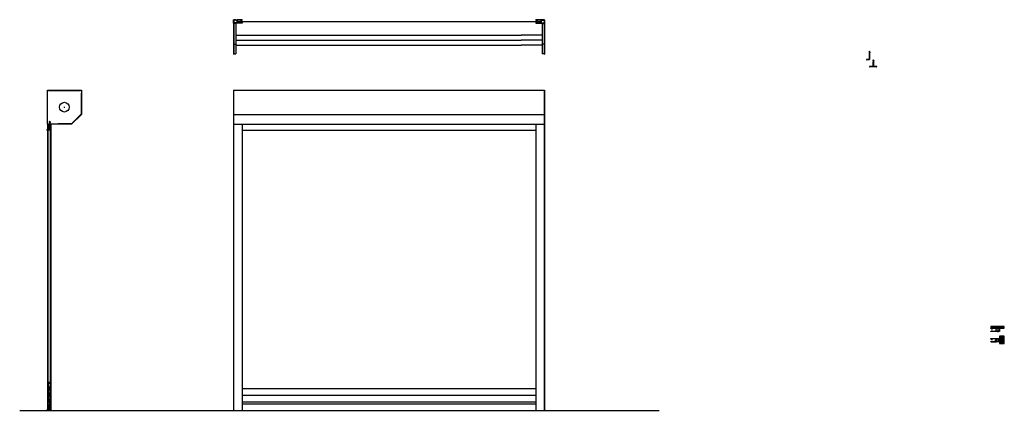
# Model space of a CAD drawing. Units: millimetres. Extents: x 550 to 10676, y 2484 to 6497.
import ezdxf

# ---------------------------------------------------------------- set-up
doc = ezdxf.new("R2010")
doc.units = ezdxf.units.MM
doc.linetypes.add('ACAD_ISO03W100', pattern=[30, 12, -18])
for name, color, linetype in [('component 1', 250, 'Continuous'), ('component 3', 104, 'Continuous'), ('UPH250', 5, 'Continuous')]:
    doc.layers.add(name, color=color, linetype=linetype)

# ---------------------------------------------------------------- blocks, each defined once
blk = doc.blocks.new('UPH250+ BRUSH STRIP')
for points in [[(-14, 78), (-11, 78), (-10, 78), (-10, 83), (-11, 83), (-14, 83)], [(14, 83), (11, 83), (10, 83), (10, 78), (11, 78), (14, 78)]]:
    blk.add_hatch(color=256).paths.add_polyline_path(points)
for p, q in [((-15, 89), (-15, 72)), ((-15, 89), (-14, 89)), ((-15, 72), (-14, 72)), ((-14, 89), (-14, 84)), ((-14, 84), (-11, 84)), ((-11, 83), (-14, 83)), ((-14, 78), (-14, 83)), ((-11, 78), (-14, 78)), ((-14, 77), (-11, 77)), ((-14, 72), (-14, 77)), ((-11, 84), (-11, 83)), ((-11, 83), (-10, 83)), ((-11, 78), (-10, 78)), ((-11, 77), (-11, 78)), ((-10, 83), (-10, 78)), ((10, 83), (10, 78)), ((11, 83), (10, 83)), ((11, 78), (10, 78)), ((14, 84), (11, 84)), ((11, 84), (11, 83)), ((11, 83), (14, 83)), ((11, 78), (14, 78)), ((11, 77), (11, 78)), ((14, 77), (11, 77)), ((14, 89), (14, 84)), ((15, 89), (14, 89)), ((14, 78), (14, 83)), ((14, 72), (14, 77)), ((15, 72), (14, 72)), ((15, 89), (15, 72))]:
    blk.add_line(p, q)
at = {"layer": 'UPH250', "color": 0}
blk.add_line((-15, 89), (-15, 89), dxfattribs=at)
for points in [[(13, 70, -0.414214), (12, 71), (12, 75, -1), (13, 75), (13, 72, 0.414214), (14, 72), (14, 72, 0.414214), (15, 72), (15, 74), (15, 74), (15, 78), (15, 78), (15, 82), (15, 82), (15, 86), (15, 86), (15, 88, 0.414214), (14, 89, 0.414214), (13, 88), (13, 86, -1), (12, 86), (12, 89, -0.414214), (13, 90), (16, 90, -0.414214), (17, 89), (17, 1, -0.414214), (16, 0), (-16, 0, -0.414214), (-17, 1), (-17, 89, -0.414214), (-16, 90), (-13, 90), (-13, 86, -1), (-14, 86), (-14, 89), (-15, 89), (-15, 86), (-15, 86), (-15, 82), (-15, 82), (-15, 78), (-15, 78), (-15, 74), (-15, 74), (-15, 72), (-14, 72), (-14, 75, -1), (-13, 75), (-13, 71, -0.414214), (-13, 70), (-14, 70, 0.414214), (-15, 70), (-15, 38, 0.414214), (-14, 37), (13, 37, 0.414214), (14, 38), (14, 70, 0.414214), (14, 70)], [(15, 20), (14, 20, 1), (14, 18), (15, 18), (15, 8), (14, 8, 1), (14, 6), (15, 6), (15, 3, -0.414214), (14, 2), (11, 2, 1), (10, 2), (-5, 2, 1), (-7, 2), (-8, 2, -0.414214), (-8, 2), (-8, 4, 1), (-8, 5), (-9, 5, 0.414214), (-10, 4), (-10, 2, -0.414214), (-10, 2), (-14, 2, -0.414214), (-15, 3), (-15, 34, -0.414214), (-14, 36), (-10, 36, -0.414214), (-10, 35), (-10, 33, 0.414214), (-9, 32), (-8, 32, 1), (-8, 33), (-8, 35, -0.414214), (-8, 36), (-7, 36, 1), (-5, 36), (10, 36, 1), (11, 36), (14, 36, -0.414214), (15, 34), (15, 32), (14, 32, 1), (14, 30), (15, 30)]]:
    blk.add_lwpolyline(points, format="xyb", close=True, dxfattribs=at)
blk = doc.blocks.new('L RAIL')
at = {"ltscale": 2}
for p, q in [((-24, 2), (-24, 2)), ((0, 4), (-22, 4)), ((5, 3), (-22, 3)), ((0, 2), (-22, 2)), ((-22, 2), (-22, 2)), ((0, 0), (-22, 0)), ((0, 4), (3, 4)), ((0, 0), (0, 2)), ((5, 6), (5, 68)), ((6, 70), (11, 75)), ((7, 68), (7, 5)), ((8, 70), (13, 75))]:
    blk.add_line(p, q, dxfattribs=at)
for p in [(5, 77), (7, 77)]:
    blk.add_line(p, (6, 76))
for centre, radius, start, end in [((-22, 2), 2, 90, 180), ((-22, 2), 2, 180, 270), ((-22, 2), 0.5, 90, 180), ((-22, 2), 0.5, 180, 270), ((3, 6), 2, 270, 0), ((8, 68), 3, 135, 180), ((5, 5), 2, 270, 0), ((10, 68), 3, 135, 180)]:
    blk.add_arc(centre, radius, start, end, dxfattribs=at)
for centre, end in [((8, 78), 30.2868), ((10, 78), 29.9645)]:
    blk.add_arc(centre, 4, 315, end)
for points, knots in [([(14, 80), (12, 83), (9, 86), (3, 87), (0, 81), (3, 78), (5, 77)], [2.845394, 2.845394, 2.845394, 2.845394, 12.041595, 15.541595, 20.575788, 26.929009, 26.929009, 26.929009, 26.929009]), ([(12, 80), (11, 82), (9, 84), (3, 85), (2, 80), (5, 78), (7, 77)], [3.014705, 3.014705, 3.014705, 3.014705, 9.713135, 13.213135, 15.994049, 22.399745, 22.399745, 22.399745, 22.399745])]:
    blk.add_open_spline(points, degree=3, knots=knots)
blk = doc.blocks.new('CD75 SLAT')
at = {"color": 7, "linetype": 'Continuous'}
for p, q in [((-1, 3), (-1, 2)), ((1, 64), (1, 65))]:
    blk.add_line(p, q, dxfattribs=at)
for centre, radius, start, end in [((-1, 66), 4.95, 354.6759, 242.9752), ((-1, 66), 4.05, 354.6759, 242.9752), ((0, 14), 4.95, 130.9525, 161.2607), ((3, 13), 8.02, 161.2607, 265.8225), ((0, 14), 4.05, 130.9525, 161.2607), ((3, 13), 7.12, 161.2607, 265.8225), ((-7, 54), 9.45, 42.2845, 62.9752), ((-7, 54), 8.55, 42.2845, 62.9752), ((-23, 40), 30.5, 310.9525, 42.2845), ((-23, 40), 29.6, 310.9525, 42.2845), ((0, 0), 3.15, 113.7118, 243.44), ((0, 0), 2.25, 113.7118, 243.44), ((1, 2), 4.95, 243.44, 43.9937), ((1, 2), 4.05, 243.44, 43.9937), ((0, 0), 3.38, 111.791, 113.7118), ((0, 0), 2.48, 111.791, 113.7118), ((1, 66), 2.52, 250.9965, 320.9657), ((1, 66), 1.62, 250.9965, 320.9657), ((2, 3), 3.15, 43.9937, 85.8225), ((2, 3), 2.25, 43.9937, 85.8225), ((2, 66), 1.35, 320.9657, 354.6759), ((2, 66), 2.25, 320.9657, 354.6759)]:
    blk.add_arc(centre, radius, start, end, dxfattribs=at)
blk = doc.blocks.new('350mm Stl Endplate')
at = {"ltscale": 0.01}
for p, q in [((0, 0), (0, 350)), ((0, 350), (50, 350)), ((10, 348), (340, 348)), ((10, 348), (10, 346)), ((10, 346), (340, 346)), ((50, 350), (350, 350)), ((340, 348), (340, 346)), ((346, 317), (346, 103)), ((348, 317), (346, 317)), ((348, 317), (348, 102)), ((350, 350), (350, 101)), ((346, 103), (247, 4)), ((348, 102), (248, 2)), ((249, 0), (0, 0)), ((247, 4), (112, 4)), ((112, 2), (112, 4)), ((248, 2), (112, 2)), ((350, 101), (249, 0))]:
    blk.add_line(p, q, dxfattribs=at)
for p, q in [((172, 175), (178, 175)), ((175, 172), (175, 178))]:
    blk.add_line(p, q)
blk = doc.blocks.new('350mm Stl Endplate edge')
for p, q in [((-26, 315), (-26, 2)), ((-26, 315), (-3, 315)), ((-22, 352), (-3, 352)), ((-22, 349), (-22, 352)), ((-22, 349), (-4, 349)), ((-12, 352), (-12, 349)), ((-3, 349), (-3, 348)), ((-3, 349), (0, 349)), ((-3, 348), (-3, 0)), ((0, 349), (0, 0)), ((0, 349), (0, 349)), ((-3, 101), (-26, 101)), ((-3, 2), (-26, 2)), ((-3, 101), (0, 101))]:
    blk.add_line(p, q)
at = {"ltscale": 0.01}
blk.add_line((-3, 0), (0, 0), dxfattribs=at)
for centre, radius in [((-4, 348), 1), ((-3, 349), 3)]:
    blk.add_arc(centre, radius, 0, 90)
blk = doc.blocks.new('T RAIL')
at = {"ltscale": 2}
for p, q in [((-37, 3), (-37, 2)), ((-2, 4), (-36, 4)), ((-1, 3), (-36, 3)), ((35, 2), (-36, 2)), ((36, 0), (-36, 0)), ((-1, 6), (-1, 50)), ((0, 52), (5, 57)), ((1, 50), (1, 4)), ((2, 52), (7, 57)), ((36, 4), (4, 4)), ((4, 4), (4, 3)), ((35, 3), (4, 3)), ((36, 2), (36, 2)), ((37, 2), (37, 3))]:
    blk.add_line(p, q, dxfattribs=at)
for p in [(-1, 59), (1, 59)]:
    blk.add_line(p, (0, 58))
for centre, radius, start, end in [((-36, 3), 1.5, 90, 180), ((-36, 2), 1.5, 180, 270), ((-36, 2), 0.5, 90, 270), ((-2, 6), 1.5, 270, 0), ((2, 50), 3, 135, 180), ((-1, 4), 1.5, 270, 0), ((4, 50), 3, 135, 180), ((35, 2), 0.5, 0, 90), ((35, 2), 0.5, 270, 0), ((36, 3), 1.5, 0, 90), ((36, 2), 1.5, 270, 0)]:
    blk.add_arc(centre, radius, start, end, dxfattribs=at)
for centre, end in [((2, 60), 30.2868), ((4, 60), 29.9645)]:
    blk.add_arc(centre, 4, 315, end)
for points, knots in [([(7, 62), (6, 65), (3, 68), (-3, 69), (-7, 63), (-3, 60), (-1, 59)], [2.845394, 2.845394, 2.845394, 2.845394, 12.041595, 15.541595, 20.575788, 26.929009, 26.929009, 26.929009, 26.929009]), ([(6, 62), (5, 64), (2, 66), (-3, 67), (-4, 62), (-1, 60), (1, 59)], [3.014705, 3.014705, 3.014705, 3.014705, 9.713135, 13.213135, 15.994049, 22.399745, 22.399745, 22.399745, 22.399745])]:
    blk.add_open_spline(points, degree=3, knots=knots)

msp = doc.modelspace()

# ---------------------------------------------------------------- hatches: boundary and pattern name
at = {"layer": 'component 3', "ltscale": 0.01}
h = msp.add_hatch(dxfattribs=at)
h.set_pattern_fill('ANSI31', color=256, scale=2)
h.paths.add_polyline_path([(10673, 3347), (10538, 3347), (10538, 3329), (10673, 3329)])
h = msp.add_hatch(dxfattribs=at)
h.set_pattern_fill('ANSI31', color=256, scale=2)
h.paths.add_polyline_path([(10676, 3245), (10628, 3245), (10628, 3169), (10676, 3169)])

# ---------------------------------------------------------------- linework, layer by layer
at = {"layer": 'component 1', "ltscale": 0.01}
for p, q in [((2786, 6480), (5911, 6480)), ((2774, 6337), (5706, 6337)), ((2774, 6287), (5706, 6287)), ((5922, 6337), (5706, 6337)), ((5922, 6287), (5706, 6287)), ((2774, 6237), (5706, 6237)), ((5922, 6237), (5706, 6237)), ((2748, 5774), (5948, 5774)), ((2748, 5774), (2748, 2484)), ((5945, 5774), (5945, 2484)), ((5948, 5774), (5948, 2484)), ((2748, 5525), (5948, 5525)), ((835, 5424), (835, 5408)), ((835, 5424), (835, 2484)), ((839, 5424), (839, 2484)), ((864, 5424), (864, 2484)), ((869, 5425), (869, 5424)), ((869, 5424), (869, 2484)), ((2748, 5424), (5948, 5424)), ((2838, 5424), (2838, 2484)), ((5858, 5424), (5858, 2484)), ((864, 5364), (839, 5364)), ((2838, 5364), (5858, 5364)), ((2838, 2708), (5858, 2708)), ((2838, 2640), (5858, 2640)), ((2838, 2571), (5858, 2571)), ((2838, 2552), (5858, 2552)), ((550, 2484), (1120, 2484)), ((1120, 2484), (7126, 2484))]:
    msp.add_line(p, q, dxfattribs=at)
msp.add_circle((1010, 5599), 50, dxfattribs=at)
at = {"layer": 'component 3', "linetype": 'ACAD_ISO03W100', "ltscale": 0.25}
for p, q in [((10612, 3286), (10612, 3339)), ((10578, 3205), (10649, 3205))]:
    msp.add_line(p, q, dxfattribs=at)
at = {"layer": 'component 3', "ltscale": 0.01}
for points in [[(10538, 3329), (10673, 3329), (10673, 3347), (10538, 3347)], [(10628, 3169), (10676, 3169), (10676, 3245), (10628, 3245)]]:
    msp.add_lwpolyline(points, close=True, dxfattribs=at)

# ---------------------------------------------------------------- block references
at = {"layer": 'component 1', "ltscale": 0.01}
for p, rotation in [((2748, 6480), 270), ((10628, 3312), 90), ((10628, 3204), 90)]:
    msp.add_blockref('UPH250+ BRUSH STRIP', p, dxfattribs=dict(at, rotation=rotation))
at = {"layer": 'component 1', "ltscale": 0.01, "xscale": -1}
for name, p in [('350mm Stl Endplate edge', (2748, 6145)), ('CD75 SLAT', (852, 2702)), ('CD75 SLAT', (855, 2638)), ('CD75 SLAT', (855, 2568))]:
    msp.add_blockref(name, p, dxfattribs=at)
at = {"layer": 'component 1', "ltscale": 0.01, "xscale": -1, "rotation": 90}
msp.add_blockref('UPH250+ BRUSH STRIP', (5948, 6480), dxfattribs=at)
at = {"layer": 'component 1', "ltscale": 0.01}
for name, p in [('350mm Stl Endplate edge', (5948, 6145)), ('L RAIL', (9283, 6084)), ('T RAIL', (9328, 6012)), ('350mm Stl Endplate', (835, 5424)), ('L RAIL', (852, 5364)), ('L RAIL', (852, 2484))]:
    msp.add_blockref(name, p, dxfattribs=at)

doc.saveas('drawing.dxf')
